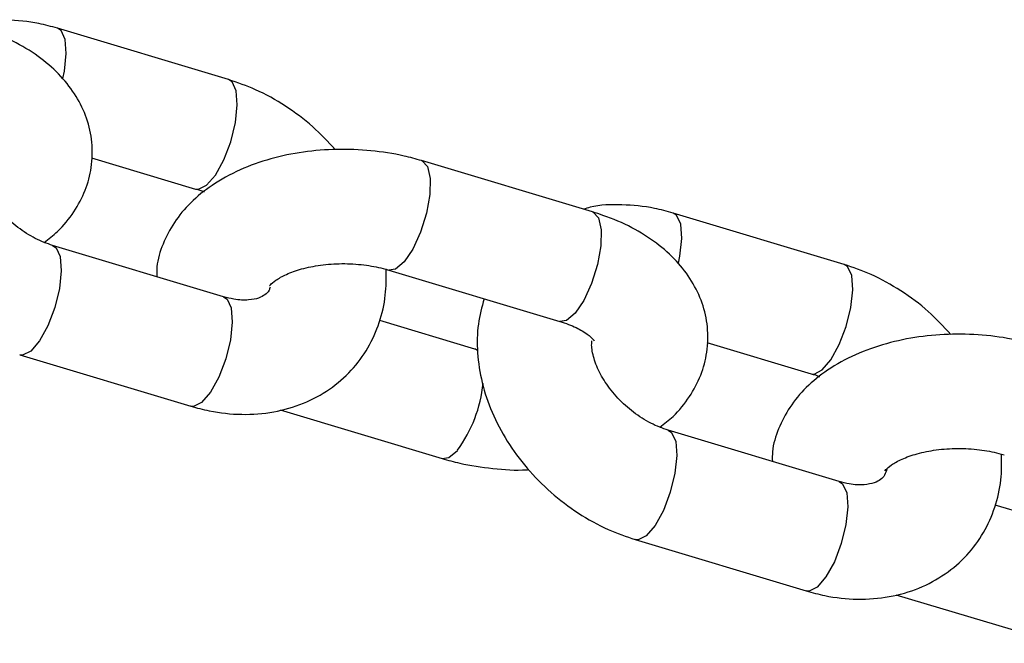
# Model space of a CAD drawing. Units: millimetres. Extents: x 0 to 42, y 0 to 29.8.
# Drawn here: x 7.9 to 8, y 16.8 to 16.8 of the extents above; entities that cross this region are included whole.
import ezdxf

# ---------------------------------------------------------------- set-up
doc = ezdxf.new("R2010")
doc.units = ezdxf.units.MM

msp = doc.modelspace()

# ---------------------------------------------------------------- linework, layer by layer
at = {"color": 7, "linetype": 'Continuous', "lineweight": 25}
for p, q in [((7.90478, 16.82625), (7.88683, 16.83164)), ((7.89039, 16.81804), (7.90133, 16.81476)), ((7.943, 16.81235), (7.92505, 16.81774)), ((7.96939, 16.80685), (7.95144, 16.81224)), ((7.90426, 16.80345), (7.88631, 16.80884)), ((7.9216, 16.80625), (7.93955, 16.80086)), ((7.93065, 16.79795), (7.92065, 16.80096)), ((7.955, 16.79864), (7.96594, 16.79536)), ((7.88286, 16.79735), (7.90081, 16.79196)), ((7.91021, 16.79156), (7.9272, 16.78646)), ((7.96887, 16.78405), (7.95092, 16.78944)), ((7.99526, 16.77855), (7.98526, 16.78156)), ((7.94747, 16.77795), (7.96542, 16.77256)), ((7.97482, 16.77216), (7.99181, 16.76706))]:
    msp.add_line(p, q, dxfattribs=at)
at = {"color": 8, "linetype": 'Continuous', "lineweight": 25, "flags": 128}
for points in [[(7.8874, 16.82636), (7.88755, 16.82712), (7.88775, 16.82898), (7.88763, 16.83047), (7.8872, 16.8314), (7.88683, 16.83164)], [(7.90132, 16.81476), (7.90163, 16.81473), (7.90248, 16.81516), (7.9034, 16.81623), (7.90428, 16.81782), (7.90501, 16.81973), (7.9055, 16.82173), (7.9057, 16.82359), (7.90558, 16.82508), (7.90515, 16.82601), (7.90478, 16.82625)], [(7.92505, 16.81774), (7.92511, 16.81772), (7.92567, 16.81711), (7.92595, 16.81588), (7.92591, 16.81418), (7.92556, 16.81222), (7.92494, 16.81023), (7.92412, 16.80846), (7.92321, 16.80711)], [(7.943, 16.81235), (7.94306, 16.81233), (7.94362, 16.81172), (7.9439, 16.81049), (7.94386, 16.80879), (7.94351, 16.80683), (7.94289, 16.80484), (7.94207, 16.80307), (7.94116, 16.80172)], [(7.95201, 16.80696), (7.95216, 16.80772), (7.95236, 16.80958), (7.95224, 16.81106), (7.95181, 16.812), (7.95144, 16.81224)], [(7.88632, 16.80884), (7.88668, 16.8086), (7.88711, 16.80767), (7.88723, 16.80618), (7.88703, 16.80432), (7.88654, 16.80232), (7.88581, 16.80041), (7.88494, 16.79882), (7.88402, 16.79775), (7.88317, 16.79732), (7.88286, 16.79735)], [(7.92321, 16.80711), (7.92231, 16.80635), (7.9216, 16.80624)], [(7.96593, 16.79536), (7.96624, 16.79533), (7.96709, 16.79576), (7.96801, 16.79683), (7.96889, 16.79842), (7.96962, 16.80033), (7.97011, 16.80233), (7.97031, 16.80419), (7.97019, 16.80567), (7.96976, 16.80661), (7.96939, 16.80685)], [(7.90426, 16.80345), (7.90463, 16.80321), (7.90506, 16.80228), (7.90518, 16.80079), (7.90498, 16.79893), (7.90449, 16.79693), (7.90376, 16.79502), (7.90288, 16.79343), (7.90196, 16.79236), (7.90111, 16.79193), (7.90081, 16.79196)], [(7.94116, 16.80172), (7.94026, 16.80096), (7.93955, 16.80086)], [(7.93096, 16.79777), (7.93071, 16.79793), (7.93064, 16.79796)], [(7.95093, 16.78944), (7.95129, 16.7892), (7.95172, 16.78826), (7.95184, 16.78678), (7.95164, 16.78492), (7.95115, 16.78292), (7.95042, 16.78101), (7.94955, 16.77942), (7.94863, 16.77835), (7.94778, 16.77792), (7.94747, 16.77795)], [(7.9272, 16.78646), (7.92792, 16.78656), (7.92881, 16.78732)], [(7.96887, 16.78405), (7.96924, 16.78381), (7.96967, 16.78287), (7.96979, 16.78139), (7.96959, 16.77953), (7.9691, 16.77753), (7.96837, 16.77562), (7.96749, 16.77403), (7.96657, 16.77296), (7.96572, 16.77253), (7.96542, 16.77256)]]:
    msp.add_lwpolyline(points, dxfattribs=at)
at = {"color": 8, "linetype": 'Continuous', "lineweight": 25}
msp.add_arc((7.91731, 16.79576), 0.01426, 323.7433, 354.3078, dxfattribs=at)
at = {"color": 7, "linetype": 'Continuous', "lineweight": 25}
for points, knots in [([(7.88683, 16.83164), (7.88618, 16.83182), (7.8844, 16.8323), (7.88147, 16.83257), (7.87894, 16.8325), (7.87766, 16.83211), (7.87743, 16.83204)], [0, 0, 0, 0, 0.205891, 0.563888, 0.921947, 1, 1, 1, 1]), ([(7.88543, 16.80915), (7.88591, 16.80952), (7.88712, 16.81045), (7.88859, 16.81229), (7.88981, 16.81457), (7.89048, 16.81706), (7.89054, 16.81966), (7.88997, 16.82221), (7.88884, 16.82455), (7.88722, 16.82667), (7.88511, 16.82855), (7.88252, 16.83017), (7.8802, 16.83118), (7.87875, 16.83164), (7.87839, 16.83175)], [0, 0, 0, 0, 0.059523, 0.150152, 0.236619, 0.320704, 0.410648, 0.4978, 0.58414, 0.672637, 0.765559, 0.863643, 0.965445, 1, 1, 1, 1]), ([(7.91598, 16.8189), (7.91522, 16.81972), (7.91363, 16.82142), (7.91078, 16.82353), (7.90779, 16.82522), (7.90573, 16.82592), (7.90478, 16.82625)], [0, 0, 0, 0, 0.246182, 0.509004, 0.773189, 1, 1, 1, 1]), ([(7.92505, 16.81774), (7.92444, 16.81791), (7.92272, 16.81838), (7.91974, 16.81884), (7.91616, 16.81899), (7.91261, 16.8187), (7.90916, 16.81799), (7.90592, 16.81683), (7.90309, 16.81528), (7.90078, 16.8134), (7.89903, 16.81132), (7.89786, 16.80903), (7.89723, 16.80707), (7.89724, 16.8059), (7.89725, 16.80556)], [0, 0, 0, 0, 0.052805, 0.148558, 0.244024, 0.339816, 0.43645, 0.534653, 0.634968, 0.724116, 0.808662, 0.889324, 0.967765, 1, 1, 1, 1]), ([(7.88631, 16.80884), (7.88602, 16.80894), (7.88512, 16.80924), (7.88355, 16.81005), (7.88178, 16.81138), (7.88027, 16.813), (7.87914, 16.81474), (7.87847, 16.8164), (7.87825, 16.81763), (7.8783, 16.81809), (7.87832, 16.81824)], [0, 0, 0, 0, 0.069249, 0.213642, 0.359082, 0.504695, 0.649324, 0.792436, 0.93533, 1, 1, 1, 1]), ([(7.90133, 16.81476), (7.90162, 16.81468), (7.90191, 16.8146), (7.90221, 16.81445), (7.90221, 16.81445)], [0, 0, 0, 0, 0.995721, 1, 1, 1, 1]), ([(7.95144, 16.81224), (7.95079, 16.81242), (7.94901, 16.8129), (7.94608, 16.81316), (7.94355, 16.8131), (7.94227, 16.81271), (7.94204, 16.81264)], [0, 0, 0, 0, 0.205891, 0.563888, 0.921947, 1, 1, 1, 1]), ([(7.95004, 16.78975), (7.95052, 16.79012), (7.95173, 16.79104), (7.9532, 16.79289), (7.95442, 16.79516), (7.95509, 16.79766), (7.95515, 16.80026), (7.95458, 16.80281), (7.95345, 16.80515), (7.95183, 16.80727), (7.94972, 16.80915), (7.94713, 16.81077), (7.9448, 16.81178), (7.94336, 16.81223), (7.943, 16.81235)], [0, 0, 0, 0, 0.059523, 0.150152, 0.236619, 0.320704, 0.410648, 0.4978, 0.58414, 0.672637, 0.765559, 0.863643, 0.965445, 1, 1, 1, 1]), ([(7.90081, 16.79196), (7.90146, 16.79178), (7.90324, 16.79131), (7.90618, 16.791), (7.90953, 16.79125), (7.91266, 16.79215), (7.91542, 16.79364), (7.91772, 16.79563), (7.91949, 16.79803), (7.92068, 16.80072), (7.92134, 16.80351), (7.92133, 16.80542), (7.92132, 16.80632)], [0, 0, 0, 0, 0.064194, 0.175814, 0.287452, 0.397254, 0.50408, 0.607716, 0.708942, 0.808979, 0.909087, 1, 1, 1, 1]), ([(7.90908, 16.80459), (7.90909, 16.8046), (7.90911, 16.80464), (7.90966, 16.80517), (7.9108, 16.80581), (7.91242, 16.8064), (7.91443, 16.80681), (7.91669, 16.80697), (7.91896, 16.80684), (7.9206, 16.80653), (7.92141, 16.8063), (7.9216, 16.80625)], [0, 0, 0, 0, 0.098685, 0.219954, 0.337353, 0.457482, 0.582053, 0.710323, 0.840496, 0.9623, 1, 1, 1, 1]), ([(7.98059, 16.7995), (7.97983, 16.80032), (7.97824, 16.80202), (7.97539, 16.80413), (7.9724, 16.80581), (7.97034, 16.80652), (7.96939, 16.80685)], [0, 0, 0, 0, 0.246182, 0.509004, 0.773189, 1, 1, 1, 1]), ([(7.90916, 16.80446), (7.90912, 16.80434), (7.90898, 16.80395), (7.90868, 16.80369), (7.90804, 16.8033), (7.90693, 16.80306), (7.9056, 16.8031), (7.90462, 16.80336), (7.90426, 16.80345)], [0, 0, 0, 0, 0.097512, 0.330842, 0.524925, 0.702428, 0.890401, 1, 1, 1, 1]), ([(7.9316, 16.80324), (7.93137, 16.80236), (7.93088, 16.80052), (7.93084, 16.79754), (7.93132, 16.79441), (7.93237, 16.79128), (7.93396, 16.78824), (7.93605, 16.7854), (7.93858, 16.78284), (7.94146, 16.78066), (7.94446, 16.77899), (7.94652, 16.77828), (7.94747, 16.77795)], [0, 0, 0, 0, 0.088616, 0.185586, 0.284726, 0.386123, 0.489274, 0.593487, 0.698249, 0.803456, 0.909209, 1, 1, 1, 1]), ([(7.93955, 16.80086), (7.93986, 16.80075), (7.94078, 16.80046), (7.94199, 16.79985), (7.94289, 16.79919), (7.94317, 16.79879), (7.94315, 16.79884), (7.94314, 16.79885)], [0, 0, 0, 0, 0.13482, 0.392969, 0.644849, 0.89629, 1, 1, 1, 1]), ([(7.98966, 16.79834), (7.98905, 16.79851), (7.98733, 16.79898), (7.98435, 16.79944), (7.98077, 16.79958), (7.97722, 16.7993), (7.97377, 16.79858), (7.97052, 16.79743), (7.9677, 16.79587), (7.96539, 16.794), (7.96364, 16.79192), (7.96247, 16.78963), (7.96184, 16.78767), (7.96185, 16.7865), (7.96186, 16.78616)], [0, 0, 0, 0, 0.052805, 0.148558, 0.244024, 0.339816, 0.43645, 0.534653, 0.634968, 0.724116, 0.808662, 0.889324, 0.967765, 1, 1, 1, 1]), ([(7.95092, 16.78944), (7.95063, 16.78954), (7.94973, 16.78983), (7.94816, 16.79064), (7.94639, 16.79198), (7.94488, 16.7936), (7.94375, 16.79534), (7.94308, 16.797), (7.94286, 16.79823), (7.94291, 16.79869), (7.94293, 16.79883)], [0, 0, 0, 0, 0.069249, 0.213642, 0.359082, 0.504695, 0.649324, 0.792436, 0.93533, 1, 1, 1, 1]), ([(7.96594, 16.79536), (7.96623, 16.79528), (7.96652, 16.7952), (7.96682, 16.79505), (7.96682, 16.79505)], [0, 0, 0, 0, 0.995721, 1, 1, 1, 1]), ([(7.96542, 16.77256), (7.96607, 16.77238), (7.96785, 16.7719), (7.97079, 16.7716), (7.97414, 16.77185), (7.97727, 16.77275), (7.98003, 16.77424), (7.98233, 16.77623), (7.9841, 16.77862), (7.98529, 16.78131), (7.98595, 16.78411), (7.98593, 16.78602), (7.98593, 16.78692)], [0, 0, 0, 0, 0.064194, 0.175814, 0.287452, 0.397254, 0.50408, 0.607716, 0.708942, 0.808979, 0.909087, 1, 1, 1, 1]), ([(7.97369, 16.78518), (7.9737, 16.7852), (7.97372, 16.78524), (7.97427, 16.78577), (7.97541, 16.78641), (7.97703, 16.787), (7.97904, 16.78741), (7.9813, 16.78757), (7.98357, 16.78743), (7.98521, 16.78713), (7.98602, 16.7869), (7.98621, 16.78684)], [0, 0, 0, 0, 0.098685, 0.219954, 0.337353, 0.457482, 0.582053, 0.710323, 0.840496, 0.9623, 1, 1, 1, 1]), ([(7.9272, 16.78646), (7.92781, 16.78629), (7.92953, 16.78581), (7.93251, 16.78539), (7.93497, 16.78519), (7.9362, 16.78529), (7.93627, 16.7853)], [0, 0, 0, 0, 0.211855, 0.596017, 0.979031, 1, 1, 1, 1]), ([(7.97389, 16.78538), (7.97381, 16.78514), (7.97364, 16.78462), (7.97329, 16.78428), (7.97265, 16.7839), (7.97154, 16.78366), (7.97021, 16.7837), (7.96923, 16.78396), (7.96887, 16.78405)], [0, 0, 0, 0, 0.175756, 0.3888565, 0.5661128, 0.7282268, 0.8999031, 1, 1, 1, 1])]:
    msp.add_open_spline(points, degree=3, knots=knots, dxfattribs=at)

doc.saveas('drawing.dxf')
